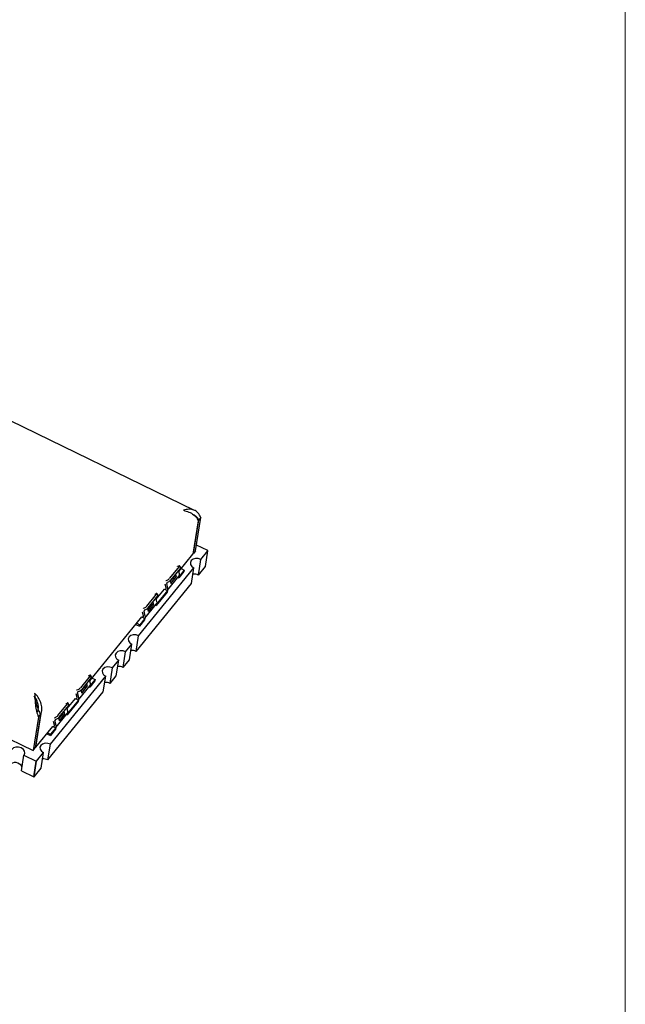
# Model space of a CAD drawing. Units: millimetres. Extents: x -13 to 278, y 1 to 215.
# Drawn here: x 264 to 278, y 152 to 175 of the extents above; entities that cross this region are included whole.
import ezdxf

# ---------------------------------------------------------------- set-up
doc = ezdxf.new("R2010")
doc.units = ezdxf.units.MM

msp = doc.modelspace()

# ---------------------------------------------------------------- linework, layer by layer
at = {"color": 7, "linetype": 'Continuous', "lineweight": 18}
msp.add_line((277.989, 0.903), (277.989, 214.645), dxfattribs=at)
at = {"color": 7, "linetype": 'Continuous', "lineweight": 25}
for p, q in [((267.778, 163.844), (255.417, 169.858)), ((267.862, 163.6), (267.736, 162.806)), ((267.753, 162.826), (267.878, 163.62)), ((267.801, 162.886), (267.927, 163.68)), ((267.927, 163.68), (267.878, 163.62)), ((267.801, 162.886), (267.753, 162.826)), ((268.089, 162.893), (267.823, 163.023)), ((267.923, 162.683), (268.091, 162.889)), ((268.032, 162.518), (268.091, 162.89)), ((268.032, 162.517), (268.091, 162.889)), ((267.404, 162.398), (267.736, 162.806)), ((267.753, 162.826), (267.74, 162.832)), ((267.865, 162.311), (267.923, 162.683)), ((266.45, 160.871), (267.761, 162.483)), ((267.41, 162.514), (267.182, 162.234)), ((267.439, 162.476), (267.212, 162.196)), ((267.369, 162.518), (267.374, 162.521)), ((267.374, 162.521), (267.402, 162.531)), ((267.419, 162.337), (267.398, 162.425)), ((267.525, 162.397), (267.403, 162.247)), ((267.53, 162.431), (267.408, 162.281)), ((267.447, 162.494), (267.417, 162.532)), ((267.459, 162.466), (267.53, 162.431)), ((267.53, 162.431), (267.525, 162.397)), ((267.702, 162.111), (267.761, 162.483)), ((267.865, 162.311), (268.032, 162.517)), ((267.093, 162.179), (267.098, 162.181)), ((267.098, 162.181), (267.126, 162.192)), ((267.128, 162.143), (267.156, 162.154)), ((267.135, 161.951), (267.412, 162.291)), ((267.194, 162.178), (267.211, 162.108)), ((267.199, 162.16), (267.297, 162.281)), ((267.2, 162.155), (267.299, 162.276)), ((267.211, 162.108), (267.341, 162.268)), ((267.297, 162.3), (267.298, 162.285)), ((267.297, 162.281), (267.299, 162.276)), ((267.299, 162.276), (267.341, 162.268)), ((267.325, 162.335), (267.341, 162.268)), ((267.384, 162.257), (267.403, 162.247)), ((267.408, 162.281), (267.403, 162.247)), ((267.405, 162.283), (267.408, 162.281)), ((267.412, 162.291), (267.417, 162.3)), ((266.391, 160.499), (267.702, 162.111)), ((266.868, 161.739), (267.061, 161.976)), ((267.132, 161.942), (266.872, 161.622)), ((267.061, 161.976), (267.132, 161.942)), ((267.1, 162.006), (267.08, 162.092)), ((267.143, 161.997), (267.115, 162.113)), ((267.132, 161.942), (267.127, 161.908)), ((266.646, 161.575), (266.874, 161.855)), ((266.676, 161.537), (266.903, 161.817)), ((266.789, 161.676), (266.805, 161.609)), ((266.833, 161.859), (266.838, 161.861)), ((266.838, 161.861), (266.866, 161.872)), ((266.883, 161.678), (266.862, 161.766)), ((267.127, 161.908), (266.867, 161.588)), ((266.911, 161.835), (266.881, 161.873)), ((266.557, 161.519), (266.562, 161.522)), ((266.562, 161.522), (266.59, 161.532)), ((266.607, 161.338), (266.579, 161.454)), ((266.592, 161.484), (266.619, 161.494)), ((266.599, 161.292), (266.875, 161.632)), ((266.658, 161.519), (266.675, 161.449)), ((266.662, 161.501), (266.761, 161.622)), ((266.762, 161.617), (266.664, 161.496)), ((266.805, 161.609), (266.675, 161.449)), ((266.76, 161.641), (266.762, 161.625)), ((266.761, 161.622), (266.762, 161.617)), ((266.762, 161.617), (266.805, 161.609)), ((266.847, 161.597), (266.867, 161.588)), ((266.872, 161.622), (266.867, 161.588)), ((266.869, 161.624), (266.872, 161.622)), ((266.875, 161.632), (266.881, 161.641)), ((265.292, 159.801), (266.525, 161.317)), ((266.59, 161.248), (266.468, 161.098)), ((266.596, 161.282), (266.474, 161.133)), ((266.525, 161.317), (266.596, 161.282)), ((266.564, 161.347), (266.543, 161.433)), ((266.596, 161.282), (266.59, 161.248)), ((257.788, 161.147), (263.949, 158.149)), ((266.382, 161.141), (266.468, 161.098)), ((266.403, 161.167), (266.474, 161.133)), ((266.474, 161.133), (266.468, 161.098)), ((266.391, 160.499), (266.45, 160.871)), ((266.14, 160.49), (266.287, 160.671)), ((266.229, 160.299), (266.287, 160.671)), ((265.831, 160.11), (265.978, 160.291)), ((265.919, 159.919), (265.978, 160.291)), ((266.082, 160.118), (266.14, 160.49)), ((266.082, 160.118), (266.229, 160.299)), ((265.772, 159.738), (265.831, 160.11)), ((264.357, 158.298), (265.668, 159.91)), ((265.297, 159.917), (265.07, 159.637)), ((265.327, 159.879), (265.1, 159.599)), ((265.257, 159.921), (265.262, 159.923)), ((265.262, 159.923), (265.29, 159.934)), ((265.307, 159.74), (265.286, 159.828)), ((265.418, 159.834), (265.296, 159.684)), ((265.335, 159.897), (265.305, 159.935)), ((265.347, 159.868), (265.418, 159.834)), ((265.418, 159.834), (265.412, 159.8)), ((265.61, 159.538), (265.668, 159.91)), ((265.772, 159.738), (265.919, 159.919)), ((264.981, 159.581), (264.986, 159.584)), ((264.986, 159.584), (265.014, 159.594)), ((265.023, 159.354), (265.299, 159.694)), ((265.082, 159.581), (265.099, 159.511)), ((265.086, 159.563), (265.185, 159.684)), ((265.087, 159.558), (265.186, 159.679)), ((265.099, 159.511), (265.229, 159.671)), ((265.184, 159.703), (265.186, 159.687)), ((265.185, 159.684), (265.186, 159.679)), ((265.186, 159.679), (265.229, 159.671)), ((265.213, 159.738), (265.229, 159.671)), ((265.271, 159.659), (265.29, 159.65)), ((265.412, 159.8), (265.29, 159.65)), ((265.296, 159.684), (265.29, 159.65)), ((265.293, 159.686), (265.296, 159.684)), ((265.299, 159.694), (265.305, 159.703)), ((264, 159.338), (263.989, 159.408)), ((264.299, 157.926), (265.61, 159.538)), ((264.756, 159.142), (264.949, 159.379)), ((265.02, 159.344), (264.76, 159.025)), ((264.949, 159.379), (265.02, 159.344)), ((264.988, 159.409), (264.967, 159.495)), ((265.031, 159.4), (265.003, 159.516)), ((265.02, 159.344), (265.014, 159.31)), ((265.016, 159.546), (265.043, 159.556)), ((264.534, 158.978), (264.761, 159.257)), ((264.563, 158.94), (264.791, 159.219)), ((264.721, 159.262), (264.726, 159.264)), ((264.726, 159.264), (264.754, 159.275)), ((264.771, 159.08), (264.749, 159.168)), ((265.014, 159.31), (264.754, 158.991)), ((264.798, 159.238), (264.769, 159.276)), ((264.074, 158.943), (263.949, 158.149)), ((264.123, 159.003), (263.997, 158.209)), ((264.014, 158.229), (264.139, 159.023)), ((264.074, 158.943), (264.123, 159.003)), ((264.445, 158.922), (264.45, 158.924)), ((264.45, 158.924), (264.477, 158.935)), ((264.479, 158.886), (264.507, 158.897)), ((264.487, 158.695), (264.763, 159.034)), ((264.546, 158.922), (264.563, 158.851)), ((264.55, 158.903), (264.649, 159.024)), ((264.65, 159.02), (264.551, 158.898)), ((264.693, 159.011), (264.563, 158.851)), ((264.648, 159.044), (264.65, 159.028)), ((264.649, 159.025), (264.65, 159.02)), ((264.65, 159.02), (264.693, 159.011)), ((264.676, 159.078), (264.693, 159.011)), ((264.735, 159), (264.754, 158.991)), ((264.76, 159.025), (264.754, 158.991)), ((264.756, 159.026), (264.76, 159.025)), ((264.763, 159.034), (264.769, 159.044)), ((264.014, 158.229), (264.413, 158.719)), ((264.478, 158.651), (264.356, 158.501)), ((264.483, 158.685), (264.361, 158.535)), ((264.413, 158.719), (264.483, 158.685)), ((264.452, 158.749), (264.431, 158.836)), ((264.495, 158.741), (264.466, 158.857)), ((264.483, 158.685), (264.478, 158.651)), ((264.269, 158.543), (264.356, 158.501)), ((264.291, 158.57), (264.361, 158.535)), ((264.361, 158.535), (264.356, 158.501)), ((263.949, 158.149), (263.997, 158.209)), ((264.014, 158.229), (264.002, 158.235)), ((264.299, 157.926), (264.357, 158.298)), ((263.671, 157.664), (263.729, 158.036)), ((263.729, 158.036), (264.023, 157.893)), ((264.029, 157.894), (264.195, 158.098)), ((264.136, 157.726), (264.195, 158.098)), ((263.964, 157.521), (264.023, 157.893)), ((263.97, 157.522), (264.029, 157.894)), ((263.97, 157.522), (264.136, 157.726)), ((263.671, 157.664), (263.964, 157.521))]:
    msp.add_line(p, q, dxfattribs=at)
at = {"color": 7, "linetype": 'Continuous', "lineweight": 25, "flags": 128}
for points in [[(267.923, 162.683), (267.862, 162.702), (267.797, 162.704), (267.739, 162.687), (267.696, 162.654), (267.676, 162.61), (267.681, 162.562), (267.711, 162.517), (267.761, 162.483)], [(267.41, 162.514), (267.414, 162.519), (267.417, 162.524), (267.418, 162.528), (267.418, 162.531), (267.416, 162.533), (267.412, 162.534), (267.408, 162.533), (267.402, 162.531)], [(267.447, 162.494), (267.447, 162.493), (267.448, 162.49), (267.446, 162.486), (267.444, 162.481), (267.439, 162.476)], [(268.032, 162.517), (268.032, 162.517), (268.032, 162.518)], [(267.061, 161.977), (267.068, 161.975), (267.075, 161.974), (267.081, 161.975), (267.087, 161.976), (267.093, 161.979), (267.097, 161.983), (267.099, 161.988)], [(267.127, 161.944), (267.135, 161.951), (267.141, 161.961)], [(266.874, 161.855), (266.878, 161.86), (266.88, 161.865), (266.882, 161.869), (266.881, 161.872), (266.88, 161.874), (266.876, 161.875), (266.872, 161.874), (266.866, 161.872)], [(266.911, 161.835), (266.911, 161.834), (266.911, 161.831), (266.91, 161.827), (266.907, 161.822), (266.903, 161.817)], [(266.525, 161.317), (266.531, 161.316), (266.539, 161.315), (266.545, 161.315), (266.551, 161.317), (266.556, 161.32), (266.56, 161.323), (266.563, 161.328)], [(266.591, 161.285), (266.599, 161.292), (266.605, 161.301)], [(266.45, 160.871), (266.388, 160.891), (266.323, 160.892), (266.265, 160.875), (266.223, 160.842), (266.203, 160.798), (266.208, 160.75), (266.238, 160.706), (266.287, 160.671)], [(266.14, 160.49), (266.079, 160.51), (266.014, 160.511), (265.956, 160.494), (265.914, 160.461), (265.893, 160.418), (265.899, 160.37), (265.928, 160.325), (265.978, 160.291)], [(265.831, 160.11), (265.769, 160.129), (265.704, 160.131), (265.646, 160.114), (265.604, 160.081), (265.584, 160.037), (265.589, 159.989), (265.619, 159.944), (265.668, 159.91)], [(265.297, 159.917), (265.302, 159.922), (265.304, 159.927), (265.306, 159.931), (265.305, 159.934), (265.303, 159.936), (265.3, 159.937), (265.296, 159.936), (265.29, 159.934)], [(265.335, 159.897), (265.335, 159.896), (265.335, 159.893), (265.334, 159.889), (265.331, 159.884), (265.327, 159.879)], [(264.949, 159.379), (264.955, 159.378), (264.962, 159.377), (264.969, 159.377), (264.975, 159.379), (264.98, 159.382), (264.984, 159.386), (264.987, 159.39)], [(265.015, 159.347), (265.023, 159.354), (265.029, 159.363)], [(264.761, 159.257), (264.765, 159.263), (264.768, 159.268), (264.769, 159.272), (264.769, 159.275), (264.767, 159.277), (264.764, 159.277), (264.759, 159.277), (264.754, 159.275)], [(264.798, 159.238), (264.799, 159.237), (264.799, 159.234), (264.798, 159.23), (264.795, 159.225), (264.791, 159.219)], [(264.413, 158.72), (264.419, 158.719), (264.426, 158.718), (264.433, 158.718), (264.439, 158.72), (264.444, 158.722), (264.448, 158.726), (264.451, 158.731)], [(264.479, 158.687), (264.487, 158.695), (264.493, 158.704)], [(263.732, 158.038), (263.752, 158.082), (263.746, 158.13), (263.716, 158.175), (263.667, 158.209), (263.604, 158.228), (263.539, 158.228), (263.482, 158.21), (263.441, 158.176)], [(264.357, 158.298), (264.296, 158.318), (264.231, 158.319), (264.173, 158.302), (264.131, 158.269), (264.11, 158.225), (264.116, 158.177), (264.145, 158.133), (264.195, 158.098)]]:
    msp.add_lwpolyline(points, dxfattribs=at)
at = {"color": 7, "linetype": 'Continuous', "lineweight": 25}
for centre, radius, start, end in [((268.088, 162.89), 0.00307, 330.1266, 70.6092), ((267.137, 162.121), 0.0235, 113.1193, 199.7413), ((267.06, 162.337), 0.16, 294.2377, 319.7714), ((267.09, 162.299), 0.16, 294.2377, 319.7714), ((267.293, 162.284), 0.00479, 322.5254, 7.5272), ((267.364, 162.322), 0.0576, 338.4518, 15.629), ((267.766, 162.11), 0.224, 63.8843, 97.4674), ((267.073, 161.998), 0.0288, 338.4518, 15.629), ((267.088, 161.982), 0.0576, 338.4518, 15.629), ((266.828, 161.662), 0.0576, 338.4518, 15.629), ((266.601, 161.462), 0.0235, 113.1193, 199.7413), ((266.524, 161.678), 0.16, 294.2377, 319.7714), ((266.554, 161.64), 0.16, 294.2377, 319.7714), ((266.757, 161.625), 0.00479, 322.5254, 7.5272), ((266.536, 161.339), 0.0288, 338.4518, 15.629), ((266.551, 161.323), 0.0576, 338.4518, 15.629), ((266.293, 160.298), 0.224, 63.8843, 97.4674), ((265.983, 159.917), 0.224, 63.8843, 97.4674), ((264.948, 159.74), 0.16, 294.2377, 319.7714), ((264.978, 159.702), 0.16, 294.2377, 319.7714), ((265.181, 159.687), 0.00479, 322.5254, 7.5272), ((265.251, 159.724), 0.0576, 338.4518, 15.629), ((265.674, 159.537), 0.224, 63.8843, 97.4674), ((264.96, 159.401), 0.0288, 338.4518, 15.629), ((265.025, 159.524), 0.0235, 113.1193, 199.7413), ((264.975, 159.385), 0.0576, 338.4518, 15.629), ((264.489, 158.865), 0.0235, 113.1193, 199.7413), ((264.412, 159.081), 0.16, 294.2377, 319.7714), ((264.442, 159.043), 0.16, 294.2377, 319.7714), ((264.645, 159.027), 0.00479, 322.5254, 7.5272), ((264.715, 159.065), 0.0576, 338.4518, 15.629), ((264.424, 158.742), 0.0288, 338.4518, 15.629), ((264.439, 158.725), 0.0576, 338.4518, 15.629), ((263.648, 158.106), 0.107, 319.0797, 320.8756), ((264.2, 157.725), 0.224, 63.8843, 97.4674), ((263.519, 157.672), 0.19, 28.1401, 136.0696), ((264.025, 157.898), 0.00533, 243.7887, 311.1712), ((263.966, 157.526), 0.00533, 243.7887, 311.1712)]:
    msp.add_arc(centre, radius, start, end, dxfattribs=at)
for points in [[(267.927, 163.68), (267.905, 163.718), (267.861, 163.795), (267.763, 163.859), (267.646, 163.881), (267.556, 163.859), (267.511, 163.848)], [(267.511, 163.848), (267.557, 163.836), (267.647, 163.812), (267.759, 163.743), (267.838, 163.666), (267.854, 163.622), (267.862, 163.6)], [(264.052, 159.065), (264.061, 159.097), (264.078, 159.162), (264.063, 159.267), (264.027, 159.366), (263.991, 159.417), (263.973, 159.442)], [(263.984, 159.51), (263.986, 159.469), (263.99, 159.386), (264, 159.233), (264.023, 159.076), (264.057, 158.987), (264.074, 158.943)], [(264.139, 159.023), (264.148, 159.065), (264.164, 159.148), (264.134, 159.286), (264.071, 159.415), (264.013, 159.478), (263.984, 159.51)]]:
    msp.add_open_spline(points, degree=3, dxfattribs=at)
for points, knots in [([(267.878, 163.62), (267.856, 163.651), (267.815, 163.708), (267.758, 163.738), (267.733, 163.752)], [0, 0, 0, 0, 0.545552, 1, 1, 1, 1]), ([(264, 159.34), (264.009, 159.302), (264.028, 159.227), (264.066, 159.107), (264.104, 159.037), (264.123, 159.003)], [0, 0, 0, 0, 0.329972, 0.664986, 1, 1, 1, 1])]:
    msp.add_open_spline(points, degree=3, knots=knots, dxfattribs=at)

doc.saveas('drawing.dxf')
